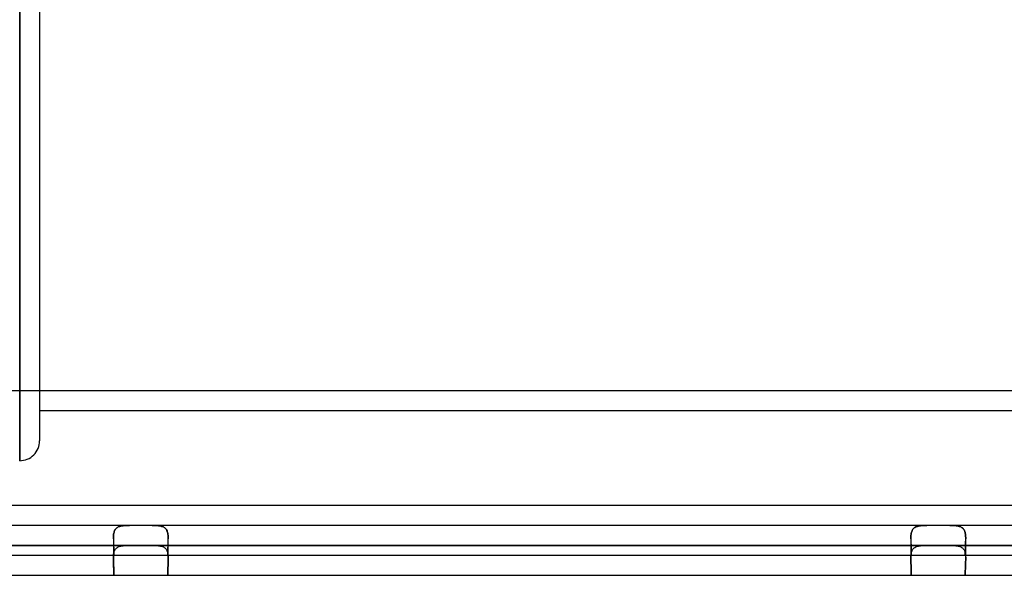
# Model space of a CAD drawing. Units: millimetres. Extents: x -148 to 148, y -112 to 100.
# Drawn here: x -52 to 47, y -112 to -56 of the extents above; entities that cross this region are included whole.
import ezdxf

# ---------------------------------------------------------------- set-up
doc = ezdxf.new("R2010")
doc.units = ezdxf.units.MM
doc.layers.add('MAIN-1', color=7, linetype='Continuous')
doc.layers.add('MAIN-2', color=7, linetype='Continuous')

msp = doc.modelspace()

# ---------------------------------------------------------------- linework, layer by layer
at = {"layer": 'MAIN-1'}
for p, q in [((-52.15, -100), (-52.15, 0)), ((-50.15, -43.165), (-50.15, -98)), ((50.15, -95), (-50.15, -95)), ((67.731, -104.5), (-67.731, -104.5)), ((-41.146, -106.5), (-67.151, -106.5)), ((-41.153, -106.5), (-41.152, -106.5)), ((-41.152, -106.5), (-41.151, -106.5)), ((-41.151, -106.5), (-41.149, -106.5)), ((-41.149, -106.5), (-41.148, -106.5)), ((-41.148, -106.5), (-41.147, -106.5)), ((-41.147, -106.5), (-41.146, -106.5)), ((-40.999, -106.501), (-41.146, -106.5)), ((-40.848, -106.502), (-40.999, -106.501)), ((-40.696, -106.504), (-40.848, -106.502)), ((-40.541, -106.506), (-40.696, -106.504)), ((-40.386, -106.508), (-40.541, -106.506)), ((-40.231, -106.51), (-40.386, -106.508)), ((-40.076, -106.51), (-40.231, -106.51)), ((-39.924, -106.51), (-40.076, -106.51)), ((-39.769, -106.51), (-39.924, -106.51)), ((-39.614, -106.508), (-39.769, -106.51)), ((-39.459, -106.506), (-39.614, -106.508)), ((-39.304, -106.504), (-39.459, -106.506)), ((-39.152, -106.502), (-39.304, -106.504)), ((-39.001, -106.501), (-39.152, -106.502)), ((-38.854, -106.5), (-39.001, -106.501)), ((-38.854, -106.5), (-38.853, -106.5)), ((38.854, -106.5), (-38.854, -106.5)), ((-38.853, -106.5), (-38.852, -106.5)), ((-38.852, -106.5), (-38.851, -106.5)), ((-38.851, -106.5), (-38.849, -106.5)), ((-38.849, -106.5), (-38.848, -106.5)), ((-38.848, -106.5), (-38.847, -106.5)), ((38.847, -106.5), (38.848, -106.5)), ((38.848, -106.5), (38.849, -106.5)), ((38.849, -106.5), (38.851, -106.5)), ((38.851, -106.5), (38.852, -106.5)), ((38.852, -106.5), (38.853, -106.5)), ((38.853, -106.5), (38.854, -106.5)), ((39.001, -106.501), (38.854, -106.5)), ((39.152, -106.502), (39.001, -106.501)), ((39.304, -106.504), (39.152, -106.502)), ((39.459, -106.506), (39.304, -106.504)), ((39.614, -106.508), (39.459, -106.506)), ((39.769, -106.51), (39.614, -106.508)), ((39.924, -106.51), (39.769, -106.51)), ((40.076, -106.51), (39.924, -106.51)), ((40.231, -106.51), (40.076, -106.51)), ((40.386, -106.508), (40.231, -106.51)), ((40.541, -106.506), (40.386, -106.508)), ((40.696, -106.504), (40.541, -106.506)), ((40.848, -106.502), (40.696, -106.504)), ((40.999, -106.501), (40.848, -106.502)), ((41.146, -106.5), (40.999, -106.501)), ((41.146, -106.5), (41.147, -106.5)), ((67.151, -106.5), (41.146, -106.5)), ((41.147, -106.5), (41.148, -106.5)), ((41.148, -106.5), (41.149, -106.5)), ((41.149, -106.5), (41.151, -106.5)), ((41.151, -106.5), (41.152, -106.5)), ((41.152, -106.5), (41.153, -106.5)), ((60.612, -109.5), (-60.612, -109.5)), ((-63.508, -111.5), (63.508, -111.5))]:
    msp.add_line(p, q, dxfattribs=at)
msp.add_arc((-52.15, -98), 2, 269.99996, 0, dxfattribs=at)
at = {"layer": 'MAIN-2'}
for p, q in [((-52.15, 0), (-52.15, -100)), ((65.875, -93), (-70.7, -93)), ((80.875, -106.5), (-80.875, -106.5)), ((-42.344, -106.695), (-42.264, -106.651)), ((-42.261, -106.65), (-42.342, -106.693)), ((-42.264, -106.651), (-42.179, -106.615)), ((-42.176, -106.614), (-42.261, -106.65)), ((-42.179, -106.615), (-42.089, -106.586)), ((-42.086, -106.585), (-42.176, -106.614)), ((-42.089, -106.586), (-41.993, -106.562)), ((-41.989, -106.561), (-42.086, -106.585)), ((-41.993, -106.562), (-41.89, -106.542)), ((-41.886, -106.542), (-41.989, -106.561)), ((-41.89, -106.542), (-41.781, -106.527)), ((-41.777, -106.527), (-41.886, -106.542)), ((-41.781, -106.527), (-41.666, -106.516)), ((-41.661, -106.516), (-41.777, -106.527)), ((-41.666, -106.516), (-41.545, -106.508)), ((-41.539, -106.508), (-41.661, -106.516)), ((-41.545, -106.508), (-41.419, -106.503)), ((-41.413, -106.503), (-41.539, -106.508)), ((-41.419, -106.503), (-41.288, -106.501)), ((-41.281, -106.501), (-41.413, -106.503)), ((-41.288, -106.501), (-41.153, -106.5)), ((-41.146, -106.5), (-41.281, -106.501)), ((-38.719, -106.501), (-38.854, -106.5)), ((-38.847, -106.5), (-38.712, -106.501)), ((-38.587, -106.503), (-38.719, -106.501)), ((-38.712, -106.501), (-38.581, -106.503)), ((-38.461, -106.508), (-38.587, -106.503)), ((-38.581, -106.503), (-38.455, -106.508)), ((-38.339, -106.516), (-38.461, -106.508)), ((-38.455, -106.508), (-38.334, -106.516)), ((-38.223, -106.527), (-38.339, -106.516)), ((-38.334, -106.516), (-38.219, -106.527)), ((-38.114, -106.542), (-38.223, -106.527)), ((-38.219, -106.527), (-38.11, -106.542)), ((-38.011, -106.561), (-38.114, -106.542)), ((-38.11, -106.542), (-38.007, -106.562)), ((-37.914, -106.585), (-38.011, -106.561)), ((-38.007, -106.562), (-37.911, -106.586)), ((-37.824, -106.614), (-37.914, -106.585)), ((-37.911, -106.586), (-37.821, -106.615)), ((-37.739, -106.65), (-37.824, -106.614)), ((-37.821, -106.615), (-37.736, -106.651)), ((-37.658, -106.693), (-37.739, -106.65)), ((-37.736, -106.651), (-37.656, -106.695)), ((37.656, -106.695), (37.736, -106.651)), ((37.739, -106.65), (37.658, -106.693)), ((37.736, -106.651), (37.821, -106.615)), ((37.824, -106.614), (37.739, -106.65)), ((37.821, -106.615), (37.911, -106.586)), ((37.914, -106.585), (37.824, -106.614)), ((37.911, -106.586), (38.007, -106.562)), ((38.011, -106.561), (37.914, -106.585)), ((38.007, -106.562), (38.11, -106.542)), ((38.114, -106.542), (38.011, -106.561)), ((38.11, -106.542), (38.219, -106.527)), ((38.223, -106.527), (38.114, -106.542)), ((38.219, -106.527), (38.334, -106.516)), ((38.339, -106.516), (38.223, -106.527)), ((38.334, -106.516), (38.455, -106.508)), ((38.461, -106.508), (38.339, -106.516)), ((38.455, -106.508), (38.581, -106.503)), ((38.587, -106.503), (38.461, -106.508)), ((38.581, -106.503), (38.712, -106.501)), ((38.719, -106.501), (38.587, -106.503)), ((38.712, -106.501), (38.847, -106.5)), ((38.854, -106.5), (38.719, -106.501)), ((41.281, -106.501), (41.146, -106.5)), ((41.153, -106.5), (41.288, -106.501)), ((41.413, -106.503), (41.281, -106.501)), ((41.288, -106.501), (41.419, -106.503)), ((41.539, -106.508), (41.413, -106.503)), ((41.419, -106.503), (41.545, -106.508)), ((41.661, -106.516), (41.539, -106.508)), ((41.545, -106.508), (41.666, -106.516)), ((41.777, -106.527), (41.661, -106.516)), ((41.666, -106.516), (41.781, -106.527)), ((41.886, -106.542), (41.777, -106.527)), ((41.781, -106.527), (41.89, -106.542)), ((41.989, -106.561), (41.886, -106.542)), ((41.89, -106.542), (41.993, -106.562)), ((42.086, -106.585), (41.989, -106.561)), ((41.993, -106.562), (42.089, -106.586)), ((42.176, -106.614), (42.086, -106.585)), ((42.089, -106.586), (42.179, -106.615)), ((42.261, -106.65), (42.176, -106.614)), ((42.179, -106.615), (42.264, -106.651)), ((42.342, -106.693), (42.261, -106.65)), ((42.264, -106.651), (42.344, -106.695)), ((-42.744, -107.603), (-42.749, -107.72)), ((-42.749, -107.72), (-42.744, -107.604)), ((-42.737, -107.492), (-42.744, -107.603)), ((-42.744, -107.604), (-42.737, -107.492)), ((-42.725, -107.386), (-42.737, -107.492)), ((-42.737, -107.492), (-42.725, -107.386)), ((-42.708, -107.285), (-42.725, -107.386)), ((-42.725, -107.386), (-42.709, -107.286)), ((-42.709, -107.286), (-42.687, -107.192)), ((-42.687, -107.191), (-42.708, -107.285)), ((-42.66, -107.103), (-42.687, -107.191)), ((-42.687, -107.192), (-42.661, -107.104)), ((-42.661, -107.104), (-42.628, -107.022)), ((-42.627, -107.02), (-42.66, -107.103)), ((-42.628, -107.022), (-42.588, -106.944)), ((-42.587, -106.942), (-42.627, -107.02)), ((-42.588, -106.944), (-42.539, -106.871)), ((-42.538, -106.869), (-42.587, -106.942)), ((-42.539, -106.871), (-42.482, -106.804)), ((-42.481, -106.803), (-42.538, -106.869)), ((-42.482, -106.804), (-42.417, -106.746)), ((-42.415, -106.744), (-42.481, -106.803)), ((-42.417, -106.746), (-42.344, -106.695)), ((-42.342, -106.693), (-42.415, -106.744)), ((-37.585, -106.744), (-37.658, -106.693)), ((-37.656, -106.695), (-37.583, -106.746)), ((-37.519, -106.803), (-37.585, -106.744)), ((-37.583, -106.746), (-37.518, -106.804)), ((-37.462, -106.869), (-37.519, -106.803)), ((-37.518, -106.804), (-37.461, -106.871)), ((-37.413, -106.942), (-37.462, -106.869)), ((-37.461, -106.871), (-37.412, -106.944)), ((-37.373, -107.02), (-37.413, -106.942)), ((-37.412, -106.944), (-37.372, -107.022)), ((-37.34, -107.103), (-37.373, -107.02)), ((-37.372, -107.022), (-37.339, -107.104)), ((-37.313, -107.191), (-37.34, -107.103)), ((-37.339, -107.104), (-37.313, -107.192)), ((-37.292, -107.285), (-37.313, -107.191)), ((-37.313, -107.192), (-37.291, -107.286)), ((-37.275, -107.386), (-37.292, -107.285)), ((-37.291, -107.286), (-37.275, -107.386)), ((-37.263, -107.492), (-37.275, -107.386)), ((-37.275, -107.386), (-37.263, -107.492)), ((-37.256, -107.603), (-37.263, -107.492)), ((-37.263, -107.492), (-37.256, -107.604)), ((-37.251, -107.72), (-37.256, -107.603)), ((-37.256, -107.604), (-37.251, -107.72)), ((37.256, -107.603), (37.251, -107.72)), ((37.251, -107.72), (37.256, -107.604)), ((37.263, -107.492), (37.256, -107.603)), ((37.256, -107.604), (37.263, -107.492)), ((37.275, -107.386), (37.263, -107.492)), ((37.263, -107.492), (37.275, -107.386)), ((37.292, -107.285), (37.275, -107.386)), ((37.275, -107.386), (37.291, -107.286)), ((37.291, -107.286), (37.313, -107.192)), ((37.313, -107.191), (37.292, -107.285)), ((37.34, -107.103), (37.313, -107.191)), ((37.313, -107.192), (37.339, -107.104)), ((37.339, -107.104), (37.372, -107.022)), ((37.373, -107.02), (37.34, -107.103)), ((37.372, -107.022), (37.412, -106.944)), ((37.413, -106.942), (37.373, -107.02)), ((37.412, -106.944), (37.461, -106.871)), ((37.462, -106.869), (37.413, -106.942)), ((37.461, -106.871), (37.518, -106.804)), ((37.519, -106.803), (37.462, -106.869)), ((37.518, -106.804), (37.583, -106.746)), ((37.585, -106.744), (37.519, -106.803)), ((37.583, -106.746), (37.656, -106.695)), ((37.658, -106.693), (37.585, -106.744)), ((42.415, -106.744), (42.342, -106.693)), ((42.344, -106.695), (42.417, -106.746)), ((42.481, -106.803), (42.415, -106.744)), ((42.417, -106.746), (42.482, -106.804)), ((42.538, -106.869), (42.481, -106.803)), ((42.482, -106.804), (42.539, -106.871)), ((42.587, -106.942), (42.538, -106.869)), ((42.539, -106.871), (42.588, -106.944)), ((42.627, -107.02), (42.587, -106.942)), ((42.588, -106.944), (42.628, -107.022)), ((42.66, -107.103), (42.627, -107.02)), ((42.628, -107.022), (42.661, -107.104)), ((42.687, -107.191), (42.66, -107.103)), ((42.661, -107.104), (42.687, -107.192)), ((42.708, -107.285), (42.687, -107.191)), ((42.687, -107.192), (42.709, -107.286)), ((42.725, -107.386), (42.708, -107.285)), ((42.709, -107.286), (42.725, -107.386)), ((42.737, -107.492), (42.725, -107.386)), ((42.725, -107.386), (42.737, -107.492)), ((42.744, -107.603), (42.737, -107.492)), ((42.737, -107.492), (42.744, -107.604)), ((42.749, -107.72), (42.744, -107.603)), ((42.744, -107.604), (42.749, -107.72)), ((-89.755, -108.5), (-41.146, -108.5)), ((-41.146, -108.5), (-89.755, -108.5)), ((-42.749, -107.72), (-42.75, -107.842)), ((-42.75, -107.842), (-42.749, -107.72)), ((-42.75, -107.842), (-42.75, -109.842)), ((-42.75, -107.842), (-42.75, -109.842)), ((-42.75, -107.842), (-42.749, -107.978)), ((-42.749, -107.978), (-42.745, -108.118)), ((-42.745, -108.118), (-42.74, -108.263)), ((-42.74, -108.263), (-42.734, -108.412)), ((-42.734, -108.412), (-42.728, -108.563)), ((-42.728, -108.563), (-42.721, -108.717)), ((-42.342, -108.693), (-42.261, -108.65)), ((-42.261, -108.65), (-42.176, -108.614)), ((-42.176, -108.614), (-42.086, -108.585)), ((-42.086, -108.585), (-41.989, -108.561)), ((-41.989, -108.561), (-41.886, -108.542)), ((-41.886, -108.542), (-41.777, -108.527)), ((-41.777, -108.527), (-41.661, -108.516)), ((-41.661, -108.516), (-41.539, -108.508)), ((-41.539, -108.508), (-41.413, -108.503)), ((-41.413, -108.503), (-41.281, -108.501)), ((-41.281, -108.501), (-41.146, -108.5)), ((-41.146, -108.5), (-40.999, -108.501)), ((-40.999, -108.501), (-41.146, -108.5)), ((-40.999, -108.501), (-40.848, -108.502)), ((-40.848, -108.502), (-40.999, -108.501)), ((-40.848, -108.502), (-40.696, -108.504)), ((-40.696, -108.504), (-40.848, -108.502)), ((-40.696, -108.504), (-40.541, -108.506)), ((-40.541, -108.506), (-40.696, -108.504)), ((-40.541, -108.506), (-40.386, -108.508)), ((-40.386, -108.508), (-40.541, -108.506)), ((-40.386, -108.508), (-40.231, -108.51)), ((-40.231, -108.51), (-40.386, -108.508)), ((-40.231, -108.51), (-40.076, -108.51)), ((-40.076, -108.51), (-40.231, -108.51)), ((-40.076, -108.51), (-39.924, -108.51)), ((-39.924, -108.51), (-40.076, -108.51)), ((-39.924, -108.51), (-39.769, -108.51)), ((-39.769, -108.51), (-39.924, -108.51)), ((-39.769, -108.51), (-39.614, -108.508)), ((-39.614, -108.508), (-39.769, -108.51)), ((-39.614, -108.508), (-39.459, -108.506)), ((-39.459, -108.506), (-39.614, -108.508)), ((-39.459, -108.506), (-39.304, -108.504)), ((-39.304, -108.504), (-39.459, -108.506)), ((-39.304, -108.504), (-39.152, -108.502)), ((-39.152, -108.502), (-39.304, -108.504)), ((-39.152, -108.502), (-39.001, -108.501)), ((-39.001, -108.501), (-39.152, -108.502)), ((-39.001, -108.501), (-38.854, -108.5)), ((-38.854, -108.5), (-39.001, -108.501)), ((-38.854, -108.5), (-38.719, -108.501)), ((-38.854, -108.5), (38.854, -108.5)), ((38.854, -108.5), (-38.854, -108.5)), ((-38.719, -108.501), (-38.587, -108.503)), ((-38.587, -108.503), (-38.461, -108.508)), ((-38.461, -108.508), (-38.339, -108.516)), ((-38.339, -108.516), (-38.223, -108.527)), ((-38.223, -108.527), (-38.114, -108.542)), ((-38.114, -108.542), (-38.011, -108.561)), ((-38.011, -108.561), (-37.914, -108.585)), ((-37.914, -108.585), (-37.824, -108.614)), ((-37.824, -108.614), (-37.739, -108.65)), ((-37.739, -108.65), (-37.658, -108.693)), ((-37.279, -108.717), (-37.272, -108.563)), ((-37.272, -108.563), (-37.266, -108.412)), ((-37.266, -108.412), (-37.26, -108.263)), ((-37.26, -108.263), (-37.255, -108.118)), ((-37.255, -108.118), (-37.251, -107.978)), ((-37.25, -107.842), (-37.251, -107.72)), ((-37.251, -107.72), (-37.25, -107.842)), ((-37.251, -107.978), (-37.25, -107.842)), ((-37.25, -109.842), (-37.25, -107.842)), ((-37.25, -109.842), (-37.25, -107.842)), ((37.251, -107.72), (37.25, -107.842)), ((37.25, -107.842), (37.251, -107.72)), ((37.25, -107.842), (37.25, -109.842)), ((37.25, -107.842), (37.25, -109.842)), ((37.25, -107.842), (37.251, -107.978)), ((37.251, -107.978), (37.255, -108.118)), ((37.255, -108.118), (37.26, -108.263)), ((37.26, -108.263), (37.266, -108.412)), ((37.266, -108.412), (37.272, -108.563)), ((37.272, -108.563), (37.279, -108.717)), ((37.658, -108.693), (37.739, -108.65)), ((37.739, -108.65), (37.824, -108.614)), ((37.824, -108.614), (37.914, -108.585)), ((37.914, -108.585), (38.011, -108.561)), ((38.011, -108.561), (38.114, -108.542)), ((38.114, -108.542), (38.223, -108.527)), ((38.223, -108.527), (38.339, -108.516)), ((38.339, -108.516), (38.461, -108.508)), ((38.461, -108.508), (38.587, -108.503)), ((38.587, -108.503), (38.719, -108.501)), ((38.719, -108.501), (38.854, -108.5)), ((38.854, -108.5), (39.001, -108.501)), ((39.001, -108.501), (38.854, -108.5)), ((39.001, -108.501), (39.152, -108.502)), ((39.152, -108.502), (39.001, -108.501)), ((39.152, -108.502), (39.304, -108.504)), ((39.304, -108.504), (39.152, -108.502)), ((39.304, -108.504), (39.459, -108.506)), ((39.459, -108.506), (39.304, -108.504)), ((39.459, -108.506), (39.614, -108.508)), ((39.614, -108.508), (39.459, -108.506)), ((39.614, -108.508), (39.769, -108.51)), ((39.769, -108.51), (39.614, -108.508)), ((39.769, -108.51), (39.924, -108.51)), ((39.924, -108.51), (39.769, -108.51)), ((39.924, -108.51), (40.076, -108.51)), ((40.076, -108.51), (39.924, -108.51)), ((40.076, -108.51), (40.231, -108.51)), ((40.231, -108.51), (40.076, -108.51)), ((40.231, -108.51), (40.386, -108.508)), ((40.386, -108.508), (40.231, -108.51)), ((40.386, -108.508), (40.541, -108.506)), ((40.541, -108.506), (40.386, -108.508)), ((40.541, -108.506), (40.696, -108.504)), ((40.696, -108.504), (40.541, -108.506)), ((40.696, -108.504), (40.848, -108.502)), ((40.848, -108.502), (40.696, -108.504)), ((40.848, -108.502), (40.999, -108.501)), ((40.999, -108.501), (40.848, -108.502)), ((40.999, -108.501), (41.146, -108.5)), ((41.146, -108.5), (40.999, -108.501)), ((41.146, -108.5), (41.281, -108.501)), ((41.146, -108.5), (89.755, -108.5)), ((89.755, -108.5), (41.146, -108.5)), ((41.281, -108.501), (41.413, -108.503)), ((41.413, -108.503), (41.539, -108.508)), ((41.539, -108.508), (41.661, -108.516)), ((41.661, -108.516), (41.777, -108.527)), ((41.777, -108.527), (41.886, -108.542)), ((41.886, -108.542), (41.989, -108.561)), ((41.989, -108.561), (42.086, -108.585)), ((42.086, -108.585), (42.176, -108.614)), ((42.176, -108.614), (42.261, -108.65)), ((42.261, -108.65), (42.342, -108.693)), ((42.721, -108.717), (42.728, -108.563)), ((42.728, -108.563), (42.734, -108.412)), ((42.734, -108.412), (42.74, -108.263)), ((42.74, -108.263), (42.745, -108.118)), ((42.745, -108.118), (42.749, -107.978)), ((42.75, -107.842), (42.749, -107.72)), ((42.749, -107.72), (42.75, -107.842)), ((42.749, -107.978), (42.75, -107.842)), ((42.75, -109.842), (42.75, -107.842)), ((42.75, -109.842), (42.75, -107.842)), ((-42.749, -109.72), (-42.744, -109.603)), ((-42.744, -109.603), (-42.737, -109.492)), ((-42.737, -109.492), (-42.725, -109.386)), ((-42.725, -109.386), (-42.708, -109.285)), ((-42.721, -108.717), (-42.716, -108.873)), ((-42.716, -108.873), (-42.711, -109.029)), ((-42.711, -109.029), (-42.707, -109.187)), ((-42.708, -109.285), (-42.687, -109.191)), ((-42.707, -109.187), (-42.705, -109.344)), ((-42.705, -109.344), (-42.704, -109.5)), ((-42.687, -109.191), (-42.66, -109.103)), ((-42.66, -109.103), (-42.627, -109.02)), ((-42.627, -109.02), (-42.587, -108.942)), ((-42.587, -108.942), (-42.538, -108.869)), ((-42.538, -108.869), (-42.481, -108.803)), ((-42.481, -108.803), (-42.415, -108.744)), ((-42.415, -108.744), (-42.342, -108.693)), ((-37.658, -108.693), (-37.585, -108.744)), ((-37.585, -108.744), (-37.519, -108.803)), ((-37.519, -108.803), (-37.462, -108.869)), ((-37.462, -108.869), (-37.413, -108.942)), ((-37.413, -108.942), (-37.373, -109.02)), ((-37.373, -109.02), (-37.34, -109.103)), ((-37.34, -109.103), (-37.313, -109.191)), ((-37.313, -109.191), (-37.292, -109.285)), ((-37.296, -109.5), (-37.295, -109.344)), ((-37.295, -109.344), (-37.293, -109.187)), ((-37.293, -109.187), (-37.289, -109.029)), ((-37.292, -109.285), (-37.275, -109.386)), ((-37.289, -109.029), (-37.284, -108.873)), ((-37.284, -108.873), (-37.279, -108.717)), ((-37.275, -109.386), (-37.263, -109.492)), ((-37.263, -109.492), (-37.256, -109.603)), ((-37.256, -109.603), (-37.251, -109.72)), ((37.251, -109.72), (37.256, -109.603)), ((37.256, -109.603), (37.263, -109.492)), ((37.263, -109.492), (37.275, -109.386)), ((37.275, -109.386), (37.292, -109.285)), ((37.279, -108.717), (37.284, -108.873)), ((37.284, -108.873), (37.289, -109.029)), ((37.289, -109.029), (37.293, -109.187)), ((37.292, -109.285), (37.313, -109.191)), ((37.293, -109.187), (37.295, -109.344)), ((37.295, -109.344), (37.296, -109.5)), ((37.313, -109.191), (37.34, -109.103)), ((37.34, -109.103), (37.373, -109.02)), ((37.373, -109.02), (37.413, -108.942)), ((37.413, -108.942), (37.462, -108.869)), ((37.462, -108.869), (37.519, -108.803)), ((37.519, -108.803), (37.585, -108.744)), ((37.585, -108.744), (37.658, -108.693)), ((42.342, -108.693), (42.415, -108.744)), ((42.415, -108.744), (42.481, -108.803)), ((42.481, -108.803), (42.538, -108.869)), ((42.538, -108.869), (42.587, -108.942)), ((42.587, -108.942), (42.627, -109.02)), ((42.627, -109.02), (42.66, -109.103)), ((42.66, -109.103), (42.687, -109.191)), ((42.687, -109.191), (42.708, -109.285)), ((42.704, -109.5), (42.705, -109.344)), ((42.705, -109.344), (42.707, -109.187)), ((42.707, -109.187), (42.711, -109.029)), ((42.708, -109.285), (42.725, -109.386)), ((42.711, -109.029), (42.716, -108.873)), ((42.716, -108.873), (42.721, -108.717)), ((42.725, -109.386), (42.737, -109.492)), ((42.737, -109.492), (42.744, -109.603)), ((42.744, -109.603), (42.749, -109.72)), ((-42.75, -109.842), (-42.749, -109.72)), ((-42.75, -109.842), (-42.749, -109.978)), ((-42.748, -109.992), (-42.75, -109.842)), ((-42.749, -109.978), (-42.745, -110.118)), ((-42.744, -110.147), (-42.748, -109.992)), ((-42.745, -110.118), (-42.74, -110.263)), ((-42.738, -110.307), (-42.744, -110.147)), ((-42.74, -110.263), (-42.734, -110.412)), ((-42.732, -110.472), (-42.738, -110.307)), ((-42.734, -110.412), (-42.728, -110.563)), ((-42.724, -110.64), (-42.732, -110.472)), ((-42.728, -110.563), (-42.721, -110.717)), ((-37.279, -110.717), (-37.272, -110.563)), ((-37.272, -110.563), (-37.279, -110.717)), ((-37.272, -110.563), (-37.266, -110.412)), ((-37.266, -110.412), (-37.272, -110.563)), ((-37.266, -110.412), (-37.26, -110.263)), ((-37.26, -110.263), (-37.266, -110.412)), ((-37.26, -110.263), (-37.255, -110.118)), ((-37.255, -110.118), (-37.26, -110.263)), ((-37.255, -110.118), (-37.251, -109.978)), ((-37.251, -109.978), (-37.255, -110.118)), ((-37.251, -109.72), (-37.25, -109.842)), ((-37.251, -109.978), (-37.25, -109.842)), ((-37.25, -109.842), (-37.251, -109.978)), ((37.25, -109.842), (37.251, -109.72)), ((37.25, -109.842), (37.252, -109.992)), ((37.252, -109.992), (37.25, -109.842)), ((37.252, -109.992), (37.256, -110.147)), ((37.256, -110.147), (37.252, -109.992)), ((37.256, -110.147), (37.262, -110.307)), ((37.262, -110.307), (37.256, -110.147)), ((37.262, -110.307), (37.268, -110.472)), ((37.268, -110.472), (37.262, -110.307)), ((37.268, -110.472), (37.276, -110.64)), ((37.276, -110.64), (37.268, -110.472)), ((42.721, -110.717), (42.728, -110.563)), ((42.728, -110.563), (42.721, -110.717)), ((42.728, -110.563), (42.734, -110.412)), ((42.734, -110.412), (42.728, -110.563)), ((42.734, -110.412), (42.74, -110.263)), ((42.74, -110.263), (42.734, -110.412)), ((42.74, -110.263), (42.745, -110.118)), ((42.745, -110.118), (42.74, -110.263)), ((42.745, -110.118), (42.749, -109.978)), ((42.749, -109.978), (42.745, -110.118)), ((42.749, -109.72), (42.75, -109.842)), ((42.749, -109.978), (42.75, -109.842)), ((42.75, -109.842), (42.749, -109.978)), ((-42.718, -110.81), (-42.724, -110.64)), ((-42.721, -110.717), (-42.716, -110.873)), ((-42.712, -110.982), (-42.718, -110.81)), ((-42.716, -110.873), (-42.711, -111.029)), ((-42.708, -111.155), (-42.712, -110.982)), ((-42.711, -111.029), (-42.707, -111.187)), ((-42.705, -111.328), (-42.708, -111.155)), ((-42.707, -111.187), (-42.705, -111.344)), ((-42.704, -111.5), (-42.705, -111.328)), ((-42.705, -111.344), (-42.704, -111.5)), ((-37.296, -111.5), (-37.295, -111.344)), ((-37.295, -111.344), (-37.296, -111.5)), ((-37.295, -111.344), (-37.293, -111.187)), ((-37.293, -111.187), (-37.295, -111.344)), ((-37.293, -111.187), (-37.289, -111.029)), ((-37.289, -111.029), (-37.293, -111.187)), ((-37.289, -111.029), (-37.284, -110.873)), ((-37.284, -110.873), (-37.289, -111.029)), ((-37.284, -110.873), (-37.279, -110.717)), ((-37.279, -110.717), (-37.284, -110.873)), ((37.276, -110.64), (37.282, -110.81)), ((37.282, -110.81), (37.276, -110.64)), ((37.282, -110.81), (37.288, -110.982)), ((37.288, -110.982), (37.282, -110.81)), ((37.288, -110.982), (37.292, -111.155)), ((37.292, -111.155), (37.288, -110.982)), ((37.292, -111.155), (37.295, -111.328)), ((37.295, -111.328), (37.292, -111.155)), ((37.295, -111.328), (37.296, -111.5)), ((37.296, -111.5), (37.295, -111.328)), ((42.704, -111.5), (42.705, -111.344)), ((42.705, -111.344), (42.704, -111.5)), ((42.705, -111.344), (42.707, -111.187)), ((42.707, -111.187), (42.705, -111.344)), ((42.707, -111.187), (42.711, -111.029)), ((42.711, -111.029), (42.707, -111.187)), ((42.711, -111.029), (42.716, -110.873)), ((42.716, -110.873), (42.711, -111.029)), ((42.716, -110.873), (42.721, -110.717)), ((42.721, -110.717), (42.716, -110.873))]:
    msp.add_line(p, q, dxfattribs=at)

doc.saveas('drawing.dxf')
